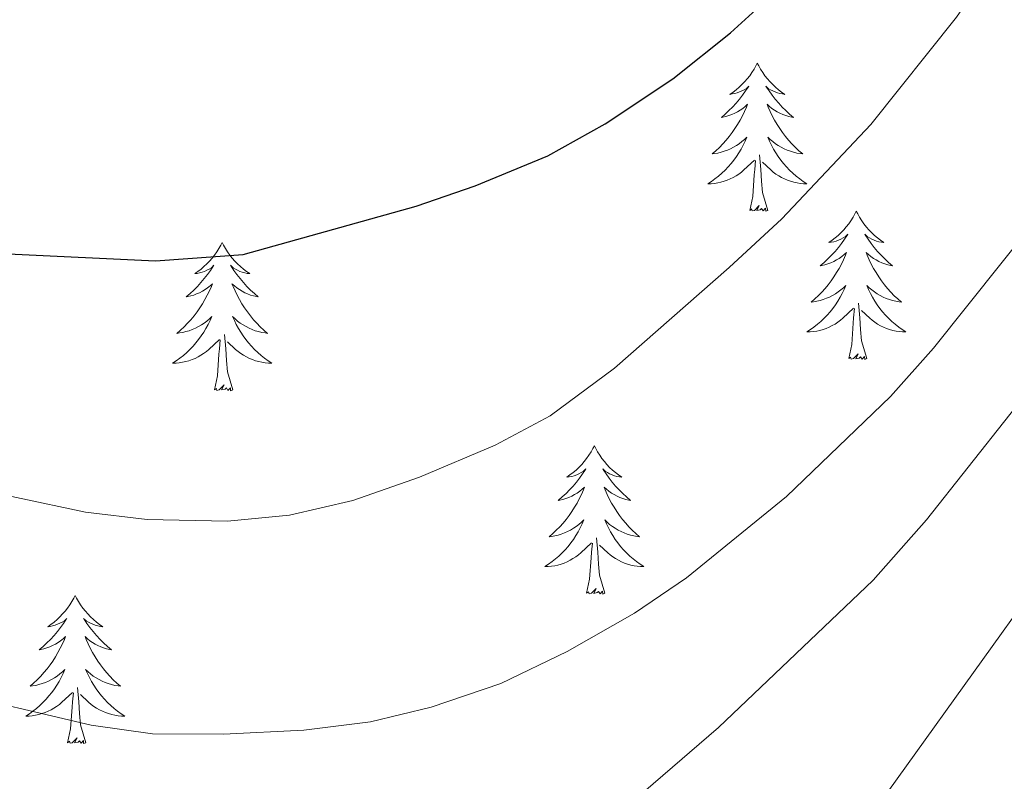
# Model space of a CAD drawing. Units: metres. Extents: x 629817 to 634329, y 4761656 to 4764712.
# Drawn here: x 631970 to 632049, y 4762713 to 4762774 of the extents above; entities that cross this region are included whole.
import ezdxf

# ---------------------------------------------------------------- set-up
doc = ezdxf.new("R2010")
doc.units = ezdxf.units.M
doc.header["$MEASUREMENT"] = 0
for name, color, linetype, lineweight in [('Nivel 36', 7, 'Continuous', 0), ('Nivel 4', 7, 'Continuous', 0), ('Nivel 5', 7, 'Continuous', 0), ('Nivel 61', 7, 'Continuous', 0), ('Nivel 63', 7, 'Continuous', 0)]:
    doc.layers.add(name, color=color, linetype=linetype, lineweight=lineweight)

msp = doc.modelspace()

# ---------------------------------------------------------------- linework, layer by layer
at = {"layer": 'Nivel 36', "color": 92, "linetype": 'Continuous', "lineweight": 0, "elevation": 0.01, "flags": 128}
for points in [[(632028.84, 4762770.51), (632028.73, 4762770.29), (632028.58, 4762770.02), (632028.41, 4762769.75), (632028.23, 4762769.49), (632028.04, 4762769.24), (632027.83, 4762769.01), (632027.61, 4762768.78), (632027.38, 4762768.56), (632027.14, 4762768.36), (632026.89, 4762768.17), (632026.63, 4762767.99), (632026.83, 4762768.02), (632027.03, 4762768.05), (632027.23, 4762768.11), (632027.42, 4762768.18), (632027.61, 4762768.26), (632027.79, 4762768.36), (632027.97, 4762768.47), (632028.17, 4762768.66), (632028.13, 4762768.6), (632027.9, 4762768.26), (632027.66, 4762767.92), (632027.4, 4762767.59), (632027.14, 4762767.28), (632026.86, 4762766.97), (632026.56, 4762766.68), (632026.26, 4762766.4), (632025.95, 4762766.12), (632026.07, 4762766.15), (632026.32, 4762766.2), (632026.56, 4762766.28), (632026.8, 4762766.37), (632027.03, 4762766.47), (632027.25, 4762766.59), (632027.46, 4762766.72), (632027.67, 4762766.86), (632027.87, 4762767.02), (632028.06, 4762767.19), (632027.97, 4762766.97), (632027.81, 4762766.61), (632027.64, 4762766.25), (632027.46, 4762765.91), (632027.26, 4762765.57), (632027.04, 4762765.24), (632026.82, 4762764.91), (632026.58, 4762764.6), (632026.33, 4762764.3), (632026.06, 4762764.01), (632025.79, 4762763.72), (632025.5, 4762763.46), (632025.2, 4762763.2), (632025.4, 4762763.22), (632025.67, 4762763.27), (632025.93, 4762763.33), (632026.19, 4762763.41), (632026.44, 4762763.5), (632026.69, 4762763.61), (632026.93, 4762763.74), (632027.17, 4762763.87), (632027.39, 4762764.02), (632027.61, 4762764.19), (632027.81, 4762764.36), (632028.01, 4762764.55), (632027.87, 4762764.22)], [(632028.84, 4762770.51), (632028.96, 4762770.29), (632029.11, 4762770.02), (632029.28, 4762769.75), (632029.46, 4762769.49), (632029.66, 4762769.24), (632029.86, 4762769.01), (632030.08, 4762768.78), (632030.31, 4762768.56), (632030.55, 4762768.36), (632030.8, 4762768.17), (632031.06, 4762767.99), (632030.86, 4762768.02), (632030.66, 4762768.05), (632030.46, 4762768.11), (632030.27, 4762768.18), (632030.08, 4762768.26), (632029.9, 4762768.36), (632029.72, 4762768.47), (632029.52, 4762768.66), (632029.56, 4762768.6), (632029.79, 4762768.26), (632030.03, 4762767.92), (632030.29, 4762767.59), (632030.56, 4762767.28), (632030.84, 4762766.97), (632031.13, 4762766.68), (632031.43, 4762766.4), (632031.74, 4762766.12), (632031.62, 4762766.15), (632031.37, 4762766.2), (632031.13, 4762766.28), (632030.9, 4762766.37), (632030.66, 4762766.47), (632030.44, 4762766.59), (632030.22, 4762766.72), (632030.02, 4762766.86), (632029.82, 4762767.02), (632029.63, 4762767.19), (632029.72, 4762766.97), (632029.88, 4762766.61), (632030.05, 4762766.25), (632030.23, 4762765.91), (632030.43, 4762765.57), (632030.65, 4762765.24), (632030.87, 4762764.91), (632031.11, 4762764.6), (632031.36, 4762764.3), (632031.63, 4762764.01), (632031.9, 4762763.72), (632032.19, 4762763.46), (632032.49, 4762763.2), (632032.29, 4762763.22), (632032.02, 4762763.27), (632031.76, 4762763.33), (632031.5, 4762763.41), (632031.25, 4762763.5), (632031, 4762763.61), (632030.76, 4762763.74), (632030.52, 4762763.87), (632030.3, 4762764.02), (632030.08, 4762764.19), (632029.88, 4762764.36), (632029.68, 4762764.55), (632029.82, 4762764.22)], [(632027.87, 4762764.22), (632027.71, 4762763.9), (632027.54, 4762763.59), (632027.36, 4762763.28), (632027.16, 4762762.99), (632026.95, 4762762.7), (632026.73, 4762762.42), (632026.5, 4762762.15), (632026.25, 4762761.9), (632025.99, 4762761.65), (632025.72, 4762761.42), (632025.44, 4762761.2), (632025.16, 4762760.99), (632024.86, 4762760.8), (632025.13, 4762760.8), (632025.39, 4762760.83), (632025.66, 4762760.87), (632025.91, 4762760.93), (632026.17, 4762761), (632026.42, 4762761.09), (632026.66, 4762761.19), (632026.9, 4762761.3), (632027.13, 4762761.44), (632027.35, 4762761.58), (632027.57, 4762761.74), (632027.77, 4762761.91), (632028.62, 4762762.71)], [(632029.82, 4762764.22), (632029.98, 4762763.9), (632030.15, 4762763.59), (632030.33, 4762763.28), (632030.53, 4762762.99), (632030.74, 4762762.7), (632030.96, 4762762.42), (632031.19, 4762762.15), (632031.44, 4762761.9), (632031.7, 4762761.65), (632031.97, 4762761.42), (632032.25, 4762761.2), (632032.54, 4762760.99), (632032.82, 4762760.8), (632032.56, 4762760.8), (632032.3, 4762760.83), (632032.04, 4762760.87), (632031.78, 4762760.93), (632031.52, 4762761), (632031.27, 4762761.09), (632031.03, 4762761.19), (632030.79, 4762761.3), (632030.56, 4762761.44), (632030.34, 4762761.58), (632030.12, 4762761.74), (632029.92, 4762761.91), (632029.26, 4762762.53)], [(632029.7, 4762758.66), (632029.27, 4762760.1), (632029.18, 4762761), (632029.13, 4762761.95), (632029.03, 4762763.12)], [(632028.23, 4762758.66), (632028.47, 4762759.78), (632028.58, 4762761.52), (632028.63, 4762761.95), (632028.7, 4762762.68)], [(632029.7, 4762758.66), (632029.52, 4762758.59), (632029.5, 4762758.83), (632029.31, 4762758.61), (632029.19, 4762758.81), (632029.07, 4762758.7), (632028.8, 4762758.65), (632029, 4762759.04), (632028.61, 4762758.66), (632028.42, 4762758.61), (632028.38, 4762758.77), (632028.23, 4762758.66)], [(632036.8, 4762758.59), (632036.69, 4762758.37), (632036.54, 4762758.1), (632036.37, 4762757.83), (632036.19, 4762757.57), (632036, 4762757.33), (632035.79, 4762757.09), (632035.57, 4762756.86), (632035.34, 4762756.65), (632035.1, 4762756.44), (632034.85, 4762756.25), (632034.59, 4762756.07), (632034.79, 4762756.1), (632034.99, 4762756.14), (632035.19, 4762756.19), (632035.38, 4762756.26), (632035.57, 4762756.34), (632035.75, 4762756.44), (632035.93, 4762756.56), (632036.13, 4762756.75), (632036.09, 4762756.68), (632035.86, 4762756.34), (632035.62, 4762756), (632035.36, 4762755.67), (632035.1, 4762755.36), (632034.82, 4762755.05), (632034.52, 4762754.76), (632034.22, 4762754.48), (632033.91, 4762754.2), (632034.03, 4762754.23), (632034.28, 4762754.29), (632034.52, 4762754.36), (632034.76, 4762754.45), (632034.99, 4762754.55), (632035.21, 4762754.67), (632035.42, 4762754.8), (632035.63, 4762754.94), (632035.83, 4762755.1), (632036.02, 4762755.27), (632035.93, 4762755.05), (632035.77, 4762754.69), (632035.6, 4762754.33), (632035.42, 4762753.99), (632035.22, 4762753.65), (632035, 4762753.32), (632034.78, 4762752.99), (632034.54, 4762752.68), (632034.29, 4762752.38), (632034.02, 4762752.09), (632033.75, 4762751.81), (632033.46, 4762751.54), (632033.16, 4762751.28), (632033.36, 4762751.3), (632033.63, 4762751.35), (632033.89, 4762751.41), (632034.15, 4762751.49), (632034.4, 4762751.59), (632034.65, 4762751.69), (632034.89, 4762751.82), (632035.13, 4762751.96), (632035.35, 4762752.1), (632035.57, 4762752.27), (632035.77, 4762752.44), (632035.97, 4762752.63), (632035.83, 4762752.3)], [(632036.8, 4762758.59), (632036.92, 4762758.37), (632037.07, 4762758.1), (632037.24, 4762757.83), (632037.42, 4762757.57), (632037.62, 4762757.32), (632037.82, 4762757.09), (632038.04, 4762756.86), (632038.27, 4762756.64), (632038.51, 4762756.44), (632038.76, 4762756.25), (632039.02, 4762756.07), (632038.82, 4762756.1), (632038.62, 4762756.13), (632038.42, 4762756.19), (632038.23, 4762756.26), (632038.04, 4762756.34), (632037.86, 4762756.44), (632037.68, 4762756.55), (632037.48, 4762756.74), (632037.52, 4762756.68), (632037.75, 4762756.34), (632037.99, 4762756), (632038.25, 4762755.67), (632038.52, 4762755.36), (632038.8, 4762755.05), (632039.09, 4762754.76), (632039.39, 4762754.48), (632039.7, 4762754.2), (632039.58, 4762754.23), (632039.33, 4762754.28), (632039.09, 4762754.36), (632038.86, 4762754.45), (632038.62, 4762754.55), (632038.4, 4762754.67), (632038.18, 4762754.8), (632037.98, 4762754.94), (632037.78, 4762755.1), (632037.59, 4762755.27), (632037.68, 4762755.05), (632037.84, 4762754.69), (632038.01, 4762754.33), (632038.19, 4762753.99), (632038.39, 4762753.65), (632038.61, 4762753.32), (632038.83, 4762752.99), (632039.07, 4762752.68), (632039.32, 4762752.38), (632039.59, 4762752.09), (632039.86, 4762751.8), (632040.15, 4762751.54), (632040.45, 4762751.28), (632040.25, 4762751.3), (632039.98, 4762751.35), (632039.72, 4762751.41), (632039.46, 4762751.49), (632039.21, 4762751.58), (632038.96, 4762751.69), (632038.72, 4762751.82), (632038.48, 4762751.95), (632038.26, 4762752.1), (632038.04, 4762752.27), (632037.84, 4762752.44), (632037.64, 4762752.63), (632037.78, 4762752.3)], [(631985.82, 4762756.08), (631985.7, 4762755.86), (631985.55, 4762755.59), (631985.38, 4762755.32), (631985.2, 4762755.07), (631985, 4762754.82), (631984.8, 4762754.58), (631984.58, 4762754.36), (631984.35, 4762754.14), (631984.11, 4762753.94), (631983.86, 4762753.74), (631983.6, 4762753.57), (631983.8, 4762753.59), (631984, 4762753.63), (631984.2, 4762753.68), (631984.39, 4762753.75), (631984.58, 4762753.84), (631984.76, 4762753.94), (631984.94, 4762754.05), (631985.14, 4762754.24), (631985.1, 4762754.17), (631984.87, 4762753.83), (631984.63, 4762753.49), (631984.37, 4762753.17), (631984.1, 4762752.85), (631983.82, 4762752.55), (631983.53, 4762752.25), (631983.23, 4762751.97), (631982.92, 4762751.7), (631983.04, 4762751.72), (631983.29, 4762751.78), (631983.53, 4762751.85), (631983.76, 4762751.94), (631984, 4762752.04), (631984.22, 4762752.16), (631984.44, 4762752.29), (631984.64, 4762752.44), (631984.84, 4762752.59), (631985.03, 4762752.76), (631984.94, 4762752.54), (631984.78, 4762752.18), (631984.61, 4762751.83), (631984.43, 4762751.48), (631984.23, 4762751.14), (631984.01, 4762750.81), (631983.79, 4762750.49), (631983.55, 4762750.18), (631983.3, 4762749.87), (631983.03, 4762749.58), (631982.76, 4762749.3), (631982.47, 4762749.03), (631982.17, 4762748.77), (631982.37, 4762748.8), (631982.64, 4762748.84), (631982.9, 4762748.91), (631983.16, 4762748.98), (631983.41, 4762749.08), (631983.66, 4762749.19), (631983.9, 4762749.31), (631984.14, 4762749.45), (631984.36, 4762749.6), (631984.58, 4762749.76), (631984.78, 4762749.94), (631984.98, 4762750.13), (631984.84, 4762749.8)], [(631985.82, 4762756.08), (631985.93, 4762755.86), (631986.08, 4762755.59), (631986.25, 4762755.32), (631986.43, 4762755.07), (631986.62, 4762754.82), (631986.83, 4762754.58), (631987.05, 4762754.36), (631987.28, 4762754.14), (631987.52, 4762753.94), (631987.77, 4762753.74), (631988.03, 4762753.57), (631987.83, 4762753.59), (631987.63, 4762753.63), (631987.43, 4762753.68), (631987.24, 4762753.75), (631987.05, 4762753.84), (631986.87, 4762753.94), (631986.69, 4762754.05), (631986.49, 4762754.24), (631986.53, 4762754.17), (631986.76, 4762753.83), (631987, 4762753.49), (631987.26, 4762753.17), (631987.52, 4762752.85), (631987.8, 4762752.55), (631988.1, 4762752.25), (631988.4, 4762751.97), (631988.71, 4762751.7), (631988.59, 4762751.72), (631988.34, 4762751.78), (631988.1, 4762751.85), (631987.86, 4762751.94), (631987.63, 4762752.04), (631987.41, 4762752.16), (631987.2, 4762752.29), (631986.99, 4762752.44), (631986.79, 4762752.59), (631986.6, 4762752.76), (631986.69, 4762752.54), (631986.85, 4762752.18), (631987.02, 4762751.83), (631987.2, 4762751.48), (631987.4, 4762751.14), (631987.62, 4762750.81), (631987.84, 4762750.49), (631988.08, 4762750.18), (631988.33, 4762749.87), (631988.6, 4762749.58), (631988.87, 4762749.3), (631989.16, 4762749.03), (631989.46, 4762748.77), (631989.26, 4762748.8), (631988.99, 4762748.84), (631988.73, 4762748.91), (631988.47, 4762748.98), (631988.22, 4762749.08), (631987.97, 4762749.19), (631987.73, 4762749.31), (631987.49, 4762749.45), (631987.27, 4762749.6), (631987.05, 4762749.76), (631986.85, 4762749.94), (631986.65, 4762750.13), (631986.79, 4762749.8)], [(632035.83, 4762752.3), (632035.67, 4762751.98), (632035.5, 4762751.67), (632035.32, 4762751.37), (632035.12, 4762751.07), (632034.91, 4762750.78), (632034.69, 4762750.5), (632034.46, 4762750.24), (632034.21, 4762749.98), (632033.95, 4762749.73), (632033.68, 4762749.5), (632033.4, 4762749.28), (632033.12, 4762749.07), (632032.82, 4762748.88), (632033.09, 4762748.88), (632033.35, 4762748.91), (632033.62, 4762748.95), (632033.87, 4762749.01), (632034.13, 4762749.08), (632034.38, 4762749.17), (632034.62, 4762749.27), (632034.86, 4762749.39), (632035.09, 4762749.52), (632035.31, 4762749.66), (632035.53, 4762749.82), (632035.73, 4762749.99), (632036.58, 4762750.79)], [(632037.78, 4762752.3), (632037.94, 4762751.98), (632038.11, 4762751.67), (632038.29, 4762751.36), (632038.49, 4762751.07), (632038.7, 4762750.78), (632038.92, 4762750.5), (632039.15, 4762750.23), (632039.4, 4762749.98), (632039.66, 4762749.73), (632039.93, 4762749.5), (632040.21, 4762749.28), (632040.5, 4762749.07), (632040.78, 4762748.88), (632040.52, 4762748.88), (632040.26, 4762748.91), (632040, 4762748.95), (632039.74, 4762749.01), (632039.48, 4762749.08), (632039.23, 4762749.17), (632038.99, 4762749.27), (632038.75, 4762749.38), (632038.52, 4762749.52), (632038.3, 4762749.66), (632038.08, 4762749.82), (632037.88, 4762749.99), (632037.22, 4762750.61)], [(632037.66, 4762746.74), (632037.23, 4762748.18), (632037.14, 4762749.08), (632037.09, 4762750.03), (632036.99, 4762751.2)], [(632036.19, 4762746.74), (632036.43, 4762747.86), (632036.54, 4762749.6), (632036.59, 4762750.03), (632036.66, 4762750.76)], [(631984.84, 4762749.8), (631984.68, 4762749.48), (631984.51, 4762749.16), (631984.33, 4762748.86), (631984.13, 4762748.56), (631983.92, 4762748.27), (631983.7, 4762748), (631983.47, 4762747.73), (631983.22, 4762747.47), (631982.96, 4762747.22), (631982.69, 4762746.99), (631982.41, 4762746.77), (631982.12, 4762746.56), (631981.83, 4762746.37), (631982.1, 4762746.38), (631982.36, 4762746.4), (631982.62, 4762746.44), (631982.88, 4762746.5), (631983.14, 4762746.57), (631983.39, 4762746.66), (631983.63, 4762746.76), (631983.87, 4762746.88), (631984.1, 4762747.01), (631984.32, 4762747.16), (631984.54, 4762747.31), (631984.74, 4762747.48), (631985.59, 4762748.28)], [(631986.79, 4762749.8), (631986.95, 4762749.48), (631987.12, 4762749.16), (631987.3, 4762748.86), (631987.5, 4762748.56), (631987.71, 4762748.27), (631987.93, 4762748), (631988.16, 4762747.73), (631988.41, 4762747.47), (631988.67, 4762747.22), (631988.94, 4762746.99), (631989.22, 4762746.77), (631989.5, 4762746.56), (631989.8, 4762746.37), (631989.53, 4762746.38), (631989.27, 4762746.4), (631989, 4762746.44), (631988.75, 4762746.5), (631988.49, 4762746.57), (631988.24, 4762746.66), (631988, 4762746.76), (631987.76, 4762746.88), (631987.53, 4762747.01), (631987.31, 4762747.16), (631987.09, 4762747.31), (631986.89, 4762747.48), (631986.23, 4762748.1)], [(631985.2, 4762744.23), (631985.44, 4762745.35), (631985.55, 4762747.09), (631985.6, 4762747.53), (631985.66, 4762748.25)], [(631986.66, 4762744.23), (631986.24, 4762745.67), (631986.15, 4762746.58), (631986.1, 4762747.53), (631986, 4762748.69)], [(632037.66, 4762746.74), (632037.48, 4762746.67), (632037.46, 4762746.91), (632037.27, 4762746.69), (632037.15, 4762746.89), (632037.03, 4762746.78), (632036.76, 4762746.73), (632036.96, 4762747.12), (632036.57, 4762746.74), (632036.38, 4762746.69), (632036.34, 4762746.85), (632036.19, 4762746.74)], [(631986.66, 4762744.23), (631986.49, 4762744.16), (631986.47, 4762744.4), (631986.28, 4762744.18), (631986.16, 4762744.38), (631986.04, 4762744.28), (631985.77, 4762744.22), (631985.97, 4762744.62), (631985.58, 4762744.24), (631985.39, 4762744.18), (631985.35, 4762744.34), (631985.2, 4762744.23)], [(632015.74, 4762739.72), (632015.63, 4762739.5), (632015.47, 4762739.23), (632015.3, 4762738.96), (632015.12, 4762738.71), (632014.93, 4762738.46), (632014.72, 4762738.22), (632014.5, 4762737.99), (632014.27, 4762737.78), (632014.03, 4762737.58), (632013.78, 4762737.38), (632013.52, 4762737.21), (632013.72, 4762737.23), (632013.92, 4762737.27), (632014.12, 4762737.32), (632014.32, 4762737.39), (632014.5, 4762737.48), (632014.69, 4762737.58), (632014.86, 4762737.69), (632015.06, 4762737.88), (632015.02, 4762737.81), (632014.79, 4762737.47), (632014.55, 4762737.13), (632014.3, 4762736.81), (632014.03, 4762736.49), (632013.75, 4762736.18), (632013.46, 4762735.89), (632013.15, 4762735.61), (632012.84, 4762735.34), (632012.96, 4762735.36), (632013.21, 4762735.42), (632013.45, 4762735.49), (632013.69, 4762735.58), (632013.92, 4762735.68), (632014.14, 4762735.8), (632014.36, 4762735.93), (632014.56, 4762736.08), (632014.76, 4762736.23), (632014.95, 4762736.4), (632014.86, 4762736.18), (632014.7, 4762735.82), (632014.53, 4762735.47), (632014.35, 4762735.12), (632014.15, 4762734.78), (632013.94, 4762734.45), (632013.71, 4762734.13), (632013.47, 4762733.81), (632013.22, 4762733.51), (632012.96, 4762733.22), (632012.68, 4762732.94), (632012.39, 4762732.67), (632012.1, 4762732.41), (632012.29, 4762732.44), (632012.56, 4762732.48), (632012.82, 4762732.54), (632013.08, 4762732.62), (632013.34, 4762732.72), (632013.58, 4762732.83), (632013.82, 4762732.95), (632014.06, 4762733.09), (632014.28, 4762733.24), (632014.5, 4762733.4), (632014.71, 4762733.58), (632014.9, 4762733.76), (632014.76, 4762733.44)], [(632015.74, 4762739.72), (632015.85, 4762739.5), (632016, 4762739.23), (632016.17, 4762738.96), (632016.35, 4762738.71), (632016.55, 4762738.46), (632016.75, 4762738.22), (632016.97, 4762737.99), (632017.2, 4762737.78), (632017.44, 4762737.58), (632017.69, 4762737.38), (632017.95, 4762737.21), (632017.76, 4762737.23), (632017.55, 4762737.27), (632017.35, 4762737.32), (632017.16, 4762737.39), (632016.97, 4762737.48), (632016.79, 4762737.58), (632016.61, 4762737.69), (632016.41, 4762737.88), (632016.45, 4762737.81), (632016.68, 4762737.47), (632016.92, 4762737.13), (632017.18, 4762736.81), (632017.45, 4762736.49), (632017.73, 4762736.18), (632018.02, 4762735.89), (632018.32, 4762735.61), (632018.64, 4762735.34), (632018.51, 4762735.36), (632018.26, 4762735.42), (632018.02, 4762735.49), (632017.79, 4762735.58), (632017.56, 4762735.68), (632017.33, 4762735.8), (632017.12, 4762735.93), (632016.91, 4762736.08), (632016.71, 4762736.23), (632016.53, 4762736.4), (632016.61, 4762736.18), (632016.77, 4762735.82), (632016.94, 4762735.47), (632017.13, 4762735.12), (632017.33, 4762734.78), (632017.54, 4762734.45), (632017.76, 4762734.13), (632018, 4762733.81), (632018.26, 4762733.51), (632018.52, 4762733.22), (632018.79, 4762732.94), (632019.08, 4762732.67), (632019.38, 4762732.41), (632019.18, 4762732.44), (632018.92, 4762732.48), (632018.65, 4762732.54), (632018.39, 4762732.62), (632018.14, 4762732.72), (632017.89, 4762732.83), (632017.65, 4762732.95), (632017.42, 4762733.09), (632017.19, 4762733.24), (632016.97, 4762733.4), (632016.77, 4762733.58), (632016.57, 4762733.76), (632016.71, 4762733.44)], [(632014.76, 4762733.44), (632014.6, 4762733.12), (632014.44, 4762732.8), (632014.25, 4762732.5), (632014.06, 4762732.2), (632013.85, 4762731.91), (632013.62, 4762731.64), (632013.39, 4762731.37), (632013.14, 4762731.11), (632012.88, 4762730.86), (632012.62, 4762730.63), (632012.34, 4762730.41), (632012.05, 4762730.2), (632011.76, 4762730.01), (632012.02, 4762730.02), (632012.28, 4762730.04), (632012.55, 4762730.08), (632012.81, 4762730.14), (632013.06, 4762730.21), (632013.31, 4762730.3), (632013.56, 4762730.4), (632013.79, 4762730.52), (632014.02, 4762730.65), (632014.24, 4762730.79), (632014.46, 4762730.95), (632014.66, 4762731.12), (632015.51, 4762731.92)], [(632016.71, 4762733.44), (632016.87, 4762733.12), (632017.04, 4762732.8), (632017.22, 4762732.5), (632017.42, 4762732.2), (632017.63, 4762731.91), (632017.85, 4762731.64), (632018.09, 4762731.37), (632018.33, 4762731.11), (632018.59, 4762730.86), (632018.86, 4762730.63), (632019.14, 4762730.41), (632019.43, 4762730.2), (632019.72, 4762730.01), (632019.45, 4762730.02), (632019.19, 4762730.04), (632018.93, 4762730.08), (632018.67, 4762730.14), (632018.41, 4762730.21), (632018.16, 4762730.3), (632017.92, 4762730.4), (632017.68, 4762730.52), (632017.45, 4762730.65), (632017.23, 4762730.79), (632017.02, 4762730.95), (632016.81, 4762731.12), (632016.16, 4762731.74)], [(632016.59, 4762727.87), (632016.16, 4762729.31), (632016.07, 4762730.22), (632016.02, 4762731.16), (632015.92, 4762732.33)], [(632015.12, 4762727.87), (632015.36, 4762728.99), (632015.48, 4762730.73), (632015.52, 4762731.16), (632015.59, 4762731.89)], [(632016.59, 4762727.87), (632016.41, 4762727.8), (632016.4, 4762728.04), (632016.2, 4762727.82), (632016.08, 4762728.02), (632015.96, 4762727.92), (632015.69, 4762727.86), (632015.89, 4762728.26), (632015.5, 4762727.88), (632015.32, 4762727.82), (632015.28, 4762727.98), (632015.12, 4762727.87)], [(631974, 4762727.7), (631973.89, 4762727.48), (631973.73, 4762727.2), (631973.56, 4762726.94), (631973.38, 4762726.68), (631973.19, 4762726.43), (631972.98, 4762726.2), (631972.76, 4762725.97), (631972.53, 4762725.75), (631972.29, 4762725.55), (631972.04, 4762725.36), (631971.78, 4762725.18), (631971.98, 4762725.2), (631972.18, 4762725.24), (631972.38, 4762725.3), (631972.58, 4762725.37), (631972.76, 4762725.45), (631972.95, 4762725.55), (631973.12, 4762725.66), (631973.32, 4762725.85), (631973.28, 4762725.79), (631973.05, 4762725.44), (631972.81, 4762725.11), (631972.56, 4762724.78), (631972.29, 4762724.47), (631972.01, 4762724.16), (631971.72, 4762723.87), (631971.41, 4762723.58), (631971.1, 4762723.31), (631971.22, 4762723.34), (631971.47, 4762723.39), (631971.71, 4762723.47), (631971.95, 4762723.56), (631972.18, 4762723.66), (631972.4, 4762723.78), (631972.62, 4762723.91), (631972.82, 4762724.05), (631973.02, 4762724.21), (631973.21, 4762724.38), (631973.12, 4762724.16), (631972.96, 4762723.8), (631972.79, 4762723.44), (631972.61, 4762723.1), (631972.41, 4762722.76), (631972.2, 4762722.42), (631971.97, 4762722.1), (631971.73, 4762721.79), (631971.48, 4762721.49), (631971.22, 4762721.2), (631970.94, 4762720.91), (631970.65, 4762720.64), (631970.36, 4762720.39), (631970.55, 4762720.41), (631970.82, 4762720.46), (631971.08, 4762720.52), (631971.34, 4762720.6), (631971.6, 4762720.69), (631971.84, 4762720.8), (631972.08, 4762720.92), (631972.32, 4762721.06), (631972.54, 4762721.21), (631972.76, 4762721.38), (631972.97, 4762721.55), (631973.16, 4762721.74), (631973.02, 4762721.41)], [(631974, 4762727.7), (631974.11, 4762727.48), (631974.26, 4762727.2), (631974.43, 4762726.94), (631974.61, 4762726.68), (631974.81, 4762726.43), (631975.01, 4762726.2), (631975.23, 4762725.97), (631975.46, 4762725.75), (631975.7, 4762725.55), (631975.95, 4762725.36), (631976.21, 4762725.18), (631976.02, 4762725.2), (631975.81, 4762725.24), (631975.61, 4762725.3), (631975.42, 4762725.37), (631975.23, 4762725.45), (631975.05, 4762725.55), (631974.87, 4762725.66), (631974.67, 4762725.85), (631974.71, 4762725.79), (631974.94, 4762725.44), (631975.18, 4762725.11), (631975.44, 4762724.78), (631975.71, 4762724.47), (631975.99, 4762724.16), (631976.28, 4762723.87), (631976.58, 4762723.58), (631976.9, 4762723.31), (631976.77, 4762723.34), (631976.52, 4762723.39), (631976.28, 4762723.47), (631976.05, 4762723.56), (631975.82, 4762723.66), (631975.59, 4762723.78), (631975.38, 4762723.91), (631975.17, 4762724.05), (631974.97, 4762724.21), (631974.79, 4762724.38), (631974.87, 4762724.16), (631975.03, 4762723.8), (631975.2, 4762723.44), (631975.39, 4762723.1), (631975.59, 4762722.76), (631975.8, 4762722.42), (631976.02, 4762722.1), (631976.26, 4762721.79), (631976.52, 4762721.49), (631976.78, 4762721.2), (631977.05, 4762720.91), (631977.34, 4762720.64), (631977.64, 4762720.39), (631977.44, 4762720.41), (631977.18, 4762720.46), (631976.91, 4762720.52), (631976.65, 4762720.6), (631976.4, 4762720.69), (631976.15, 4762720.8), (631975.91, 4762720.92), (631975.68, 4762721.06), (631975.45, 4762721.21), (631975.23, 4762721.38), (631975.03, 4762721.55), (631974.83, 4762721.74), (631974.97, 4762721.41)], [(631973.02, 4762721.41), (631972.86, 4762721.09), (631972.7, 4762720.78), (631972.51, 4762720.47), (631972.32, 4762720.18), (631972.11, 4762719.89), (631971.88, 4762719.61), (631971.65, 4762719.34), (631971.4, 4762719.08), (631971.14, 4762718.84), (631970.88, 4762718.61), (631970.6, 4762718.38), (631970.31, 4762718.18), (631970.02, 4762717.98), (631970.28, 4762717.99), (631970.54, 4762718.02), (631970.81, 4762718.06), (631971.07, 4762718.12), (631971.32, 4762718.19), (631971.57, 4762718.28), (631971.82, 4762718.38), (631972.05, 4762718.49), (631972.28, 4762718.62), (631972.5, 4762718.77), (631972.72, 4762718.93), (631972.92, 4762719.1), (631973.77, 4762719.9)], [(631974.97, 4762721.41), (631975.13, 4762721.09), (631975.3, 4762720.78), (631975.48, 4762720.47), (631975.68, 4762720.18), (631975.89, 4762719.89), (631976.11, 4762719.61), (631976.35, 4762719.34), (631976.59, 4762719.08), (631976.85, 4762718.84), (631977.12, 4762718.61), (631977.4, 4762718.38), (631977.69, 4762718.18), (631977.98, 4762717.98), (631977.71, 4762717.99), (631977.45, 4762718.02), (631977.19, 4762718.06), (631976.93, 4762718.12), (631976.67, 4762718.19), (631976.42, 4762718.28), (631976.18, 4762718.38), (631975.94, 4762718.49), (631975.71, 4762718.62), (631975.49, 4762718.77), (631975.28, 4762718.93), (631975.07, 4762719.1), (631974.42, 4762719.72)], [(631974.85, 4762715.85), (631974.42, 4762717.29), (631974.33, 4762718.19), (631974.28, 4762719.14), (631974.18, 4762720.3)], [(631973.38, 4762715.85), (631973.62, 4762716.97), (631973.74, 4762718.71), (631973.78, 4762719.14), (631973.85, 4762719.86)], [(631974.85, 4762715.85), (631974.67, 4762715.78), (631974.66, 4762716.02), (631974.46, 4762715.8), (631974.34, 4762716), (631974.22, 4762715.89), (631973.95, 4762715.84), (631974.15, 4762716.23), (631973.76, 4762715.85), (631973.58, 4762715.8), (631973.54, 4762715.96), (631973.38, 4762715.85)]]:
    msp.add_lwpolyline(points, dxfattribs=at)
at = {"layer": 'Nivel 4', "color": 36, "linetype": 'Continuous', "lineweight": 30, "elevation": 1075.01, "flags": 128}
msp.add_lwpolyline([(631968.6, 4762755.16), (631980.46, 4762754.6), (631987.5, 4762755.1), (632001.42, 4762759), (632006.15, 4762760.62), (632012.01, 4762763.04), (632016.6, 4762765.62), (632022.04, 4762769.25), (632026.68, 4762772.94), (632030.52, 4762776.45), (632034.33, 4762780.61), (632037.81, 4762785.25), (632047.22, 4762800.94), (632054.95, 4762814.96), (632057.2, 4762820.56), (632061.86, 4762829.92), (632064.09, 4762835.23), (632075.24, 4762865.45)], dxfattribs=at)
at = {"layer": 'Nivel 5', "color": 36, "linetype": 'Continuous', "lineweight": 0, "flags": 128}
for points, elevation in [([(632013.95, 4762685.08), (632019.8, 4762689.6), (632027.22, 4762697.08), (632035.44, 4762706.49), (632062.38, 4762744.01), (632068.44, 4762753.52), (632070.84, 4762757.9), (632077.16, 4762771.15), (632082.33, 4762783.89), (632095.68, 4762820.82), (632104.25, 4762849.59), (632107.39, 4762859.08), (632118.94, 4762889.16), (632123.89, 4762899.35), (632127.62, 4762901.26), (632130.1, 4762900.01), (632134.38, 4762890.82), (632136.92, 4762886.53), (632149.47, 4762870.89), (632164.32, 4762847.62)], 1055.01), ([(631963.69, 4762736.74), (631974.82, 4762734.39), (631979.79, 4762733.8), (631986.24, 4762733.67), (631991.22, 4762734.16), (631996.31, 4762735.34), (632001.67, 4762737.21), (632007.77, 4762739.78), (632012.18, 4762742.13), (632017.37, 4762745.97), (632026.59, 4762754.06), (632030.82, 4762757.99), (632037.97, 4762765.56), (632044.86, 4762774.19), (632054.8, 4762788.6), (632060.69, 4762798.1), (632068.72, 4762813.84), (632077.38, 4762833.12), (632079.18, 4762837.86), (632095.38, 4762888.49)], 1070.01), ([(631963.15, 4762720.09), (631975.27, 4762717.27), (631980.22, 4762716.55), (631985.91, 4762716.53), (631992.39, 4762716.85), (631997.75, 4762717.54), (632002.61, 4762718.71), (632008.22, 4762720.62), (632013.56, 4762723.19), (632018.98, 4762726.26), (632023.15, 4762729.12), (632031.19, 4762735.64), (632039.54, 4762743.7), (632043, 4762747.57), (632053.94, 4762761.27), (632066.52, 4762780.78), (632068.91, 4762785.18), (632073.01, 4762794.3), (632089.04, 4762835.87), (632093.89, 4762850.06)], 1065.01), ([(631965.91, 4762703.33), (631970.67, 4762701.81), (631982.88, 4762698.92), (631989.9, 4762697.85), (631995.84, 4762698.15), (632002.4, 4762700.09), (632007, 4762702.07), (632011.21, 4762704.76), (632015.22, 4762708), (632025.71, 4762717.08), (632038.15, 4762728.93), (632042.44, 4762733.76), (632055.84, 4762750.72), (632061.56, 4762758.93), (632066.83, 4762767.45), (632070.12, 4762773.49), (632074.46, 4762782.54)], 1060.01)]:
    msp.add_lwpolyline(points, dxfattribs=dict(at, elevation=elevation))
at = {"layer": 'Nivel 61', "color": 250, "linetype": 'Continuous', "lineweight": 0}
msp.add_3dface([(630709.35, 4764380.82, 0.01), (634104.54, 4764446.4, 0.01), (634149.91, 4762132.85, 0.01), (630753.54, 4762067.28, 0.01)], dxfattribs=at)
at = {"layer": 'Nivel 63', "color": 7, "linetype": 'Continuous', "lineweight": 0}
msp.add_3dface([(629874.66, 4761656.47, -0.24), (629817.3, 4764625.94, -0.24), (634271.51, 4764711.95, -0.24), (634328.87, 4761742.47, -0.24)], dxfattribs=at)

doc.saveas('drawing.dxf')
